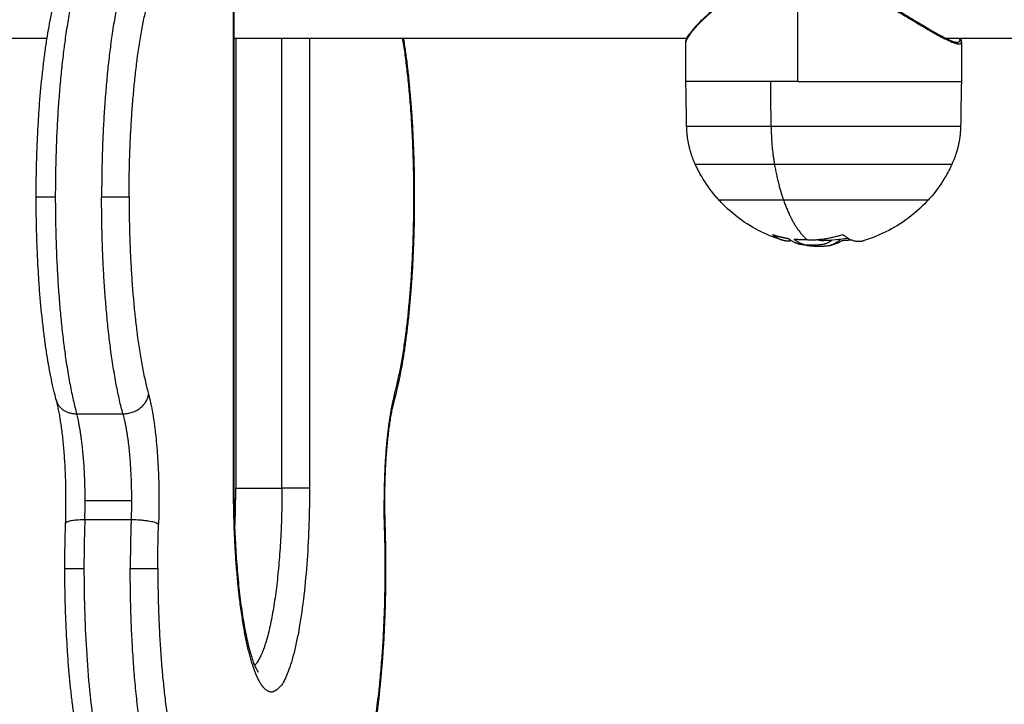
# Model space of a CAD drawing. Units: millimetres. Extents: x -2 to 245, y -2 to 2974.
# Drawn here: x 3 to 3, y 10 to 11 of the extents above; entities that cross this region are included whole.
import ezdxf

# ---------------------------------------------------------------- set-up
doc = ezdxf.new("R2010")
doc.units = ezdxf.units.MM
doc.header["$PDSIZE"] = -1
doc.layers.add('DIASTASEIS', color=253, linetype='Continuous', lineweight=5)
doc.layers.add('Make2D$Visible$Curves', color=7, linetype='Continuous')
doc.layers.add('Make2D$Visible$Tangents', color=8, linetype='Continuous')
doc.styles.get("Standard").update_dxf_attribs({"font": 'ARIALN.TTF'})
doc.dimstyles.get("Standard").update_dxf_attribs({"dimtxt": 0.18, "dimasz": 0.15, "dimexe": 0.1, "dimexo": 0, "dimgap": 0.09, "dimtad": 0, "dimzin": 0, "dimdsep": 46, "dimtxsty": 'Standard', "dimblk": 'OBLIQUE', "dimcen": 0.09, "dimadec": 0, "dimazin": 0, "dimtfac": 1, "dimtofl": 0, "dimtmove": 0, "dimatfit": 3, "dimldrblk": 'OBLIQUE', "dimfxl": 1, "dimtolj": 1, "dimtzin": 0, "dimarcsym": 0})

# ---------------------------------------------------------------- blocks, each defined once
blk = doc.blocks.new('S299_INF_1')
at = {"layer": 'Make2D$Visible$Curves'}
for points, degree in [([(2.65379, 10.51939), (2.65379, 10.55649), (2.65379, 10.59359)], 2), ([(2.65384, 10.59359), (2.65384, 10.55649), (2.65384, 10.51939)], 2), ([(2.72828, 10.34112), (2.66463, 10.41934), (2.60127, 10.49788), (2.53821, 10.57674)], 3), ([(2.65407, 10.57674), (2.65407, 10.54806), (2.65407, 10.51939)], 2), ([(2.65996, 10.51939), (2.65996, 10.54806), (2.65996, 10.57674)], 2), ([(2.66347, 10.57674), (2.66347, 10.54806), (2.66347, 10.51939)], 2), ([(2.71142, 10.57119), (2.71142, 10.57371), (2.71142, 10.57623)], 2), ([(2.74652, 10.57623), (2.74652, 10.57371), (2.74652, 10.57119)], 2), ([(2.71152, 10.56547), (2.71147, 10.56833), (2.71142, 10.57119)], 2), ([(2.74652, 10.57119), (2.74648, 10.56928), (2.74645, 10.56738), (2.74642, 10.56547)], 3), ([(2.72727, 10.55027), (2.72687, 10.5503), (2.72648, 10.55035), (2.72608, 10.55042)], 3), ([(2.7321, 10.55121), (2.73107, 10.55103), (2.73002, 10.55094), (2.72897, 10.55094)], 3), ([(2.6338, 10.52885), (2.63675, 10.52885), (2.63969, 10.52885)], 2), ([(2.65407, 10.51939), (2.65701, 10.51939), (2.65996, 10.51939)], 2), ([(2.63488, 10.5178), (2.63783, 10.5178), (2.64078, 10.5178)], 2), ([(2.64074, 10.51533), (2.63779, 10.51533), (2.63484, 10.51533)], 2)]:
    blk.add_open_spline(points, degree=degree, dxfattribs=at)
for points, weights, degree in [([(2.6338, 10.58412), (2.63108, 10.57415), (2.63108, 10.55649)], [1, 0.88441702039, 1], 2), ([(2.63969, 10.58412), (2.63698, 10.57415), (2.63698, 10.55649)], [1, 0.88441702039, 1], 2), ([(2.64048, 10.55649), (2.64048, 10.57257), (2.64296, 10.58164)], [1, 0.88441702039, 1], 2), ([(2.72958, 10.34063), (2.63391, 10.45821), (2.53913, 10.57674)], [1, 0.999979447399, 0.999977617853], 2), ([(2.64308, 10.46614), (2.59856, 10.52133), (2.55424, 10.57674)], [0.999983981141, 0.999978805699, 0.999977724561], 2), ([(2.60959, 10.57674), (2.61984, 10.57674), (2.63004, 10.57674)], [1, 0.979214781694, 0.961379616665], 2), ([(2.65379, 10.57674), (2.6826, 10.57674), (2.7116, 10.57674)], [0.936025806444, 0.94168725224, 0.947737336687], 2), ([(2.74423, 10.57674), (2.83463, 10.57674), (2.92572, 10.57674)], [0.954728627638, 0.974908425764, 0.999113163829], 2), ([(2.72224, 10.57119), (2.71142, 10.57119), (2.71142, 10.57119)], [1, 0.831579523576, 1], 2), ([(2.7257, 10.57119), (2.72392, 10.57119), (2.72224, 10.57119)], [0.960298361354, 0.974753219778, 1], 2), ([(2.71261, 10.56067), (2.71192, 10.56218), (2.71155, 10.56381), (2.71152, 10.56547)], [0.519824002615, 0.512453206248, 0.512453206248, 0.519824002615], 3), ([(2.74642, 10.56547), (2.74639, 10.56381), (2.74602, 10.56218), (2.74532, 10.56067)], [0.519824002615, 0.512453206248, 0.512453206248, 0.519824002615], 3), ([(2.62864, 10.55649), (2.62864, 10.55649), (2.63108, 10.55649)], [1, 0.770137693276, 1], 2), ([(2.63108, 10.55649), (2.63108, 10.53882), (2.6338, 10.52885)], [1, 0.88441702039, 1], 2), ([(2.63969, 10.52885), (2.63698, 10.53882), (2.63698, 10.55649)], [1, 0.88441702039, 1], 2), ([(2.63698, 10.55649), (2.63993, 10.55649), (2.64048, 10.55649)], [1, 0.707106781187, 1], 2), ([(2.64048, 10.55649), (2.64048, 10.5404), (2.64296, 10.53133)], [1, 0.88441702039, 1], 2), ([(2.71562, 10.55611), (2.71562, 10.55611), (2.72385, 10.55611)], [1, 0.831579523577, 1], 2), ([(2.72368, 10.55098), (2.72307, 10.55117), (2.72249, 10.55164)], [1, 0.99574439959, 1], 2), ([(2.72257, 10.55165), (2.72344, 10.55138), (2.72432, 10.55122)], [1, 0.998389778639, 1], 2), ([(2.72692, 10.551), (2.72914, 10.551), (2.73127, 10.55166)], [1, 0.990342879851, 1], 2), ([(2.73148, 10.55166), (2.73277, 10.55054), (2.73412, 10.55094)], [1, 0.978181757158, 1], 2), ([(2.72489, 10.5509), (2.72428, 10.55079), (2.72368, 10.55098)], [0.989130095684, 0.990457043132, 1], 2), ([(2.72608, 10.55042), (2.72529, 10.55055), (2.72453, 10.55115)], [1, 0.993260087196, 1], 2), ([(2.7265, 10.55039), (2.72586, 10.55056), (2.72524, 10.55105)], [1, 0.995611064635, 1], 2), ([(2.72549, 10.55107), (2.7254, 10.55103), (2.72531, 10.551)], [0.989853480184, 0.989439517996, 0.989208306507], 2), ([(2.72692, 10.551), (2.72612, 10.551), (2.72533, 10.55108)], [1, 0.998745756989, 1], 2), ([(2.7261, 10.55042), (2.72609, 10.55042), (2.72608, 10.55042)], [1, 0.999999350349, 1], 2), ([(2.72818, 10.55105), (2.72857, 10.55094), (2.72897, 10.55094)], [0.994636257261, 0.995665829524, 1], 2), ([(2.72999, 10.55096), (2.7298, 10.55081), (2.7296, 10.55069)], [0.999980357631, 0.999553544365, 1], 2), ([(2.73, 10.55097), (2.72999, 10.55097), (2.72999, 10.55096)], [1, 0.999989964321, 0.999980369892], 2), ([(2.73254, 10.551), (2.73197, 10.55094), (2.7314, 10.55091)], [0.997104352852, 0.997929209311, 1], 2), ([(2.63122, 10.53054), (2.63168, 10.52885), (2.6338, 10.52885)], [1, 0.81189877833, 1], 2), ([(2.63969, 10.52885), (2.64264, 10.52885), (2.64296, 10.53133)], [1, 0.707106781187, 1], 2), ([(2.64296, 10.53133), (2.6446, 10.52529), (2.64423, 10.51477)], [1, 0.837334681316, 1], 2), ([(2.6743, 10.53133), (2.67413, 10.5307), (2.67397, 10.52994)], [1, 0.983366271817, 0.971520115544], 2), ([(2.67424, 10.53054), (2.67435, 10.53092), (2.6743, 10.53133)], [1, 0.98690683217, 1], 2), ([(2.67397, 10.52994), (2.67297, 10.52507), (2.67297, 10.5178)], [0.971520092177, 0.901050764979, 1], 2), ([(2.63488, 10.5178), (2.63488, 10.52486), (2.6338, 10.52885)], [1, 0.88441702039, 1], 2), ([(2.63969, 10.52885), (2.64078, 10.52486), (2.64078, 10.5178)], [1, 0.88441702039, 1], 2), ([(2.65379, 10.51939), (2.65384, 10.51939), (2.65384, 10.51939)], [1, 0.995617217767, 1], 2), ([(2.65642, 10.49625), (2.65379, 10.5035), (2.65379, 10.51939)], [0.874618578427, 0.798011286432, 1], 2), ([(2.65395, 10.51396), (2.65407, 10.51663), (2.65407, 10.51939)], [0.920786368548, 0.952780612976, 1], 2), ([(2.65996, 10.51939), (2.65996, 10.50034), (2.65648, 10.49679)], [1, 0.744622179125, 0.934579567164], 2), ([(2.66347, 10.51939), (2.66291, 10.51939), (2.65996, 10.51939)], [1, 0.707106781187, 1], 2), ([(2.63484, 10.51533), (2.63488, 10.51655), (2.63488, 10.5178)], [1, 0.99569217531, 1], 2), ([(2.64078, 10.5178), (2.64078, 10.51655), (2.64074, 10.51533)], [1, 0.99569217531, 1], 2), ([(2.67297, 10.5178), (2.67302, 10.5178), (2.67302, 10.5178)], [1, 0.995617217767, 1], 2), ([(2.67301, 10.51498), (2.67297, 10.51638), (2.67297, 10.5178)], [0.999448142912, 0.995988485277, 1], 2), ([(2.63484, 10.51533), (2.63241, 10.51533), (2.63239, 10.51488)], [1, 0.771157008164, 1], 2), ([(2.63484, 10.51533), (2.63473, 10.51226), (2.63473, 10.50914)], [1, 0.99569217531, 1], 2), ([(2.64074, 10.51533), (2.64063, 10.51226), (2.64063, 10.50914)], [1, 0.99569217531, 1], 2), ([(2.64423, 10.51477), (2.64368, 10.51533), (2.64074, 10.51533)], [1, 0.707106781187, 1], 2), ([(2.64414, 10.50914), (2.64414, 10.51198), (2.64423, 10.51477)], [1, 0.99569217531, 1], 2), ([(2.67302, 10.51477), (2.67302, 10.51487), (2.67301, 10.51498)], [1, 0.999703690033, 0.999448142912], 2), ([(2.67302, 10.51477), (2.67307, 10.51482), (2.67307, 10.51488)], [1, 0.995466353613, 1], 2), ([(2.63229, 10.50914), (2.63229, 10.50914), (2.63473, 10.50914)], [1, 0.770137693276, 1], 2), ([(2.63473, 10.50914), (2.63473, 10.47567), (2.64097, 10.47567)], [1, 0.707106781187, 1], 2), ([(2.64063, 10.50914), (2.64358, 10.50914), (2.64414, 10.50914)], [1, 0.707106781187, 1], 2), ([(2.64076, 10.50221), (2.64063, 10.50564), (2.64063, 10.50914)], [0.928680745481, 0.958444507457, 1], 2), ([(2.64472, 10.4777), (2.64148, 10.48407), (2.64076, 10.50221)], [0.895239244792, 0.797591368095, 0.928680745481], 2), ([(2.65696, 10.49497), (2.65668, 10.49552), (2.65642, 10.49625)], [0.895239244792, 0.883186486089, 0.874618578427], 2)]:
    blk.add_rational_spline(points, weights, degree=degree, dxfattribs=at)
for points, knots in [([(2.71142, 10.57623), (2.71142, 10.57624), (2.71142, 10.57625), (2.71142, 10.57626), (2.71142, 10.57632), (2.71144, 10.57639), (2.71146, 10.57646), (2.71147, 10.5765), (2.71148, 10.57653), (2.71151, 10.57661), (2.71153, 10.57664), (2.71154, 10.57668), (2.71158, 10.57676), (2.71162, 10.57684), (2.71172, 10.577), (2.71178, 10.57709), (2.7119, 10.57727), (2.71197, 10.57737), (2.71212, 10.57757), (2.7122, 10.57767), (2.71229, 10.57778), (2.71238, 10.57788), (2.71247, 10.57799), (2.71268, 10.57822), (2.71278, 10.57834), (2.71289, 10.57846), (2.71312, 10.57869), (2.71336, 10.57894), (2.71362, 10.5792), (2.71389, 10.57945), (2.71417, 10.57971), (2.71478, 10.58025), (2.71511, 10.58053), (2.71546, 10.5808), (2.7158, 10.58108), (2.71617, 10.58136), (2.71655, 10.58163), (2.71693, 10.58191), (2.71733, 10.58218), (2.71775, 10.58245), (2.71816, 10.58271), (2.7186, 10.58297), (2.71906, 10.58322), (2.71929, 10.58334), (2.71952, 10.58347), (2.71976, 10.58358), (2.72001, 10.5837), (2.72025, 10.58381), (2.7205, 10.58392), (2.72101, 10.58414), (2.72153, 10.58433), (2.72262, 10.58467), (2.72318, 10.5848), (2.72376, 10.5849)], [0.002691, 0.002691, 0.002691, 0.002691, 0.125182, 0.125182, 0.125182, 1.04143, 1.04143, 1.04143, 1.500944, 1.500944, 1.960984, 1.960984, 1.960984, 2.876474, 2.876474, 3.786538, 3.786538, 4.695114, 4.695114, 5.605562, 5.605562, 5.605562, 6.51981, 6.51981, 7.432412, 7.432412, 7.432412, 9.243912, 9.243912, 9.243912, 11.052137, 11.052137, 12.871217, 12.871217, 12.871217, 14.694624, 14.694624, 14.694624, 16.507355, 16.507355, 16.507355, 18.323012, 18.323012, 18.323012, 19.236929, 19.236929, 19.236929, 20.1578, 20.1578, 20.1578, 21.993465, 21.993465, 23.840252, 23.840252, 23.840252, 23.840252]), ([(2.72376, 10.5849), (2.72405, 10.58494), (2.72435, 10.58498), (2.72494, 10.58504), (2.72524, 10.58505), (2.72554, 10.58506), (2.72583, 10.58506), (2.72613, 10.58506), (2.72674, 10.58502), (2.72704, 10.58499), (2.72734, 10.58496), (2.72765, 10.58492), (2.72795, 10.58487), (2.72825, 10.58481), (2.72856, 10.58475), (2.72885, 10.58468), (2.72915, 10.58461), (2.72974, 10.58446), (2.73032, 10.58428), (2.73089, 10.58407), (2.73146, 10.58387), (2.73202, 10.58364), (2.73257, 10.5834), (2.73311, 10.58316), (2.73365, 10.58291), (2.73417, 10.58264), (2.73469, 10.58238), (2.73519, 10.58211), (2.73619, 10.58157), (2.73667, 10.58129), (2.73715, 10.58102), (2.73763, 10.58074), (2.73809, 10.58047), (2.73855, 10.5802), (2.739, 10.57993), (2.73943, 10.57967), (2.73986, 10.57941), (2.74028, 10.57915), (2.74069, 10.57891), (2.74149, 10.57843), (2.74187, 10.5782), (2.74224, 10.57798), (2.74261, 10.57777), (2.74295, 10.57757), (2.74361, 10.5772), (2.74391, 10.57703), (2.7442, 10.57689), (2.74434, 10.57681), (2.74447, 10.57675), (2.7446, 10.57668), (2.74473, 10.57662), (2.74486, 10.57656), (2.74497, 10.57651), (2.74509, 10.57646), (2.7452, 10.57641), (2.7454, 10.57633), (2.74549, 10.5763), (2.74558, 10.57627), (2.74566, 10.57625), (2.74574, 10.57623), (2.74584, 10.5762), (2.74587, 10.5762), (2.74593, 10.57619), (2.74596, 10.57619), (2.74598, 10.57619), (2.74599, 10.57619), (2.74601, 10.57619), (2.74602, 10.57619)], [0, 0, 0, 0, 0.923308, 0.923308, 1.838646, 1.838646, 1.838646, 2.752398, 2.752398, 3.671108, 3.671108, 3.671108, 4.596608, 4.596608, 4.596608, 5.513959, 5.513959, 5.513959, 7.339492, 7.339492, 7.339492, 9.171412, 9.171412, 9.171412, 10.986105, 10.986105, 10.986105, 12.79207, 12.79207, 14.603461, 14.603461, 14.603461, 16.418981, 16.418981, 16.418981, 18.218939, 18.218939, 18.218939, 20.015513, 20.015513, 21.824882, 21.824882, 21.824882, 23.635022, 23.635022, 25.434562, 25.434562, 25.434562, 26.336608, 26.336608, 26.336608, 27.244454, 27.244454, 27.244454, 28.147486, 28.147486, 29.043534, 29.043534, 29.043534, 29.935987, 29.935987, 30.382227, 30.382227, 30.829201, 30.829201, 30.829201, 31.083967, 31.083967, 31.083967, 31.083967]), ([(2.62864, 10.55649), (2.62864, 10.55773), (2.62866, 10.55898), (2.6287, 10.56086), (2.62872, 10.5615), (2.62878, 10.56344), (2.62884, 10.56473), (2.62896, 10.56665), (2.629, 10.56729), (2.62914, 10.56922), (2.62926, 10.57048), (2.62945, 10.57232), (2.62952, 10.57293), (2.62966, 10.57412), (2.62974, 10.57471), (2.6299, 10.57587), (2.62999, 10.57643), (2.63016, 10.57753), (2.63026, 10.57806), (2.63035, 10.57858), (2.63045, 10.5791), (2.63055, 10.57961), (2.63076, 10.58058), (2.63087, 10.58105), (2.63106, 10.58182), (2.63114, 10.58213), (2.63122, 10.58243)], [0, 0, 0, 0, 3.746431, 3.746431, 5.681685, 5.681685, 9.666385, 9.666385, 11.708802, 11.708802, 15.878861, 15.878861, 17.997244, 17.997244, 20.132691, 20.132691, 22.280791, 22.280791, 24.436364, 24.436364, 24.436364, 26.596828, 26.596828, 28.75687, 28.75687, 30.261608, 30.261608, 30.261608, 30.261608]), ([(2.67543, 10.57674), (2.6755, 10.57626), (2.67557, 10.57578), (2.67572, 10.57471), (2.6758, 10.57412), (2.67595, 10.57293), (2.67602, 10.57232), (2.67621, 10.57048), (2.67632, 10.56922), (2.67646, 10.56729), (2.67651, 10.56665), (2.67662, 10.56473), (2.67668, 10.56344), (2.67675, 10.5615), (2.67677, 10.56086), (2.67681, 10.55898), (2.67682, 10.55773), (2.67682, 10.55649), (2.67682, 10.55524), (2.67681, 10.55399), (2.67677, 10.55211), (2.67675, 10.55147), (2.67668, 10.54953), (2.67662, 10.54824), (2.67651, 10.54632), (2.67646, 10.54568), (2.67632, 10.54375), (2.67621, 10.54249), (2.67602, 10.54065), (2.67595, 10.54004), (2.6758, 10.53885), (2.67572, 10.53826), (2.67556, 10.53711), (2.67548, 10.53654), (2.6753, 10.53544), (2.67521, 10.53491), (2.67511, 10.53439), (2.67501, 10.53387), (2.67491, 10.53336), (2.6747, 10.53239), (2.6746, 10.53192), (2.67441, 10.53115), (2.67433, 10.53084), (2.67424, 10.53054)], [28.176483, 28.176483, 28.176483, 28.176483, 30.010001, 30.010001, 32.145448, 32.145448, 34.263831, 34.263831, 38.43389, 38.43389, 40.476307, 40.476307, 44.461007, 44.461007, 46.396261, 46.396261, 50.142692, 50.142692, 50.142692, 53.889123, 53.889123, 55.824376, 55.824376, 59.809077, 59.809077, 61.851494, 61.851494, 66.021552, 66.021552, 68.139936, 68.139936, 70.275383, 70.275383, 72.423483, 72.423483, 74.579056, 74.579056, 74.579056, 76.73952, 76.73952, 78.899562, 78.899562, 80.404294, 80.404294, 80.404294, 80.404294]), ([(2.74623, 10.57674), (2.74634, 10.57649), (2.74634, 10.57632), (2.74621, 10.57622), (2.74617, 10.5762), (2.74609, 10.57619), (2.74606, 10.57619), (2.74602, 10.57619)], [21.848835, 21.848835, 21.848835, 21.848835, 25.200366, 25.200366, 26.100379, 26.100379, 26.752459, 26.752459, 26.752459, 26.752459]), ([(2.74637, 10.57674), (2.74638, 10.57672), (2.74639, 10.5767), (2.7464, 10.57668), (2.74642, 10.57664), (2.74643, 10.57661), (2.74646, 10.57654), (2.74647, 10.5765), (2.74651, 10.57638), (2.74652, 10.57631), (2.74652, 10.57623)], [21.600279, 21.600279, 21.600279, 21.600279, 21.839636, 21.839636, 21.839636, 22.23544, 22.23544, 22.759896, 22.759896, 23.765189, 23.765189, 23.765189, 23.765189]), ([(2.71562, 10.55611), (2.71547, 10.55627), (2.71533, 10.55644), (2.71519, 10.5566), (2.71453, 10.55738), (2.71395, 10.55821), (2.71313, 10.5596), (2.71286, 10.56013), (2.71261, 10.56067)], [43.372238, 43.372238, 43.372238, 43.372238, 44.024938, 44.024938, 44.024938, 47.070248, 47.070248, 48.85986, 48.85986, 48.85986, 48.85986]), ([(2.74532, 10.56067), (2.74507, 10.56013), (2.7448, 10.5596), (2.74398, 10.55821), (2.7434, 10.55738), (2.74275, 10.5566), (2.74261, 10.55644), (2.74246, 10.55627), (2.74232, 10.55611)], [7.755781, 7.755781, 7.755781, 7.755781, 9.545393, 9.545393, 12.590703, 12.590703, 12.590703, 13.243404, 13.243404, 13.243404, 13.243404]), ([(2.63122, 10.53054), (2.63114, 10.53084), (2.63106, 10.53115), (2.63087, 10.53192), (2.63076, 10.53239), (2.63055, 10.53336), (2.63045, 10.53387), (2.63035, 10.53439), (2.63026, 10.53491), (2.63016, 10.53544), (2.62999, 10.53654), (2.6299, 10.53711), (2.62974, 10.53826), (2.62966, 10.53885), (2.62952, 10.54004), (2.62945, 10.54065), (2.62926, 10.54249), (2.62914, 10.54375), (2.629, 10.54568), (2.62896, 10.54632), (2.62884, 10.54824), (2.62878, 10.54953), (2.62872, 10.55147), (2.6287, 10.55211), (2.62866, 10.55399), (2.62864, 10.55524), (2.62864, 10.55649)], [19.880903, 19.880903, 19.880903, 19.880903, 21.385688, 21.385688, 23.545797, 23.545797, 25.706328, 25.706328, 25.706328, 27.8619, 27.8619, 30.010001, 30.010001, 32.145448, 32.145448, 34.263831, 34.263831, 38.43389, 38.43389, 40.476307, 40.476307, 44.461007, 44.461007, 46.396261, 46.396261, 50.142692, 50.142692, 50.142692, 50.142692]), ([(2.72368, 10.55098), (2.72304, 10.55117), (2.72241, 10.55141), (2.72179, 10.55168), (2.72077, 10.55212), (2.71979, 10.55266), (2.71784, 10.55398), (2.71689, 10.55478), (2.71603, 10.55567), (2.71589, 10.55581), (2.71575, 10.55596), (2.71562, 10.55611)], [33.678131, 33.678131, 33.678131, 33.678131, 35.698401, 35.698401, 35.698401, 39.049623, 39.049623, 42.766064, 42.766064, 42.766064, 43.372238, 43.372238, 43.372238, 43.372238]), ([(2.74232, 10.55611), (2.74218, 10.55596), (2.74204, 10.55581), (2.7419, 10.55567), (2.74104, 10.55478), (2.74009, 10.55398), (2.73814, 10.55266), (2.73716, 10.55212), (2.73614, 10.55168), (2.73548, 10.55139), (2.73481, 10.55114), (2.73412, 10.55094)], [13.243404, 13.243404, 13.243404, 13.243404, 13.849578, 13.849578, 13.849578, 17.566018, 17.566018, 20.91724, 20.91724, 20.91724, 23.071811, 23.071811, 23.071811, 23.071811]), ([(2.72249, 10.55164), (2.72247, 10.55165), (2.72247, 10.55166), (2.7225, 10.55166), (2.72253, 10.55166), (2.72257, 10.55165)], [0, 0, 0, 0, 0.1304574, 0.1304574, 0.2609149, 0.2609149, 0.2609149, 0.2609149]), ([(2.73127, 10.55166), (2.73131, 10.55168), (2.73136, 10.55168), (2.73144, 10.55168), (2.73147, 10.55167), (2.73148, 10.55166)], [0, 0, 0, 0, 0.1330498, 0.1330498, 0.2660997, 0.2660997, 0.2660997, 0.2660997]), ([(2.72432, 10.55122), (2.72436, 10.55122), (2.72441, 10.5512), (2.72449, 10.55118), (2.72452, 10.55116), (2.72453, 10.55115)], [0, 0, 0, 0, 0.1355224, 0.1355224, 0.2710447, 0.2710447, 0.2710447, 0.2710447]), ([(2.72524, 10.55105), (2.72523, 10.55106), (2.72523, 10.55107), (2.72526, 10.55109), (2.72529, 10.55109), (2.72533, 10.55108)], [0, 0, 0, 0, 0.1309288, 0.1309288, 0.2618576, 0.2618576, 0.2618576, 0.2618576]), ([(2.72766, 10.55033), (2.72733, 10.55033), (2.72703, 10.55034), (2.72675, 10.55035), (2.72675, 10.55035), (2.72673, 10.55035), (2.72671, 10.55036), (2.72665, 10.55036), (2.72661, 10.55036), (2.72652, 10.55037), (2.72646, 10.55037), (2.7263, 10.55039), (2.72619, 10.5504), (2.7261, 10.55042)], [-2.45445, -2.45445, -2.45445, -2.45445, -1.227225, -1.227225, -1.188874, -1.188874, -1.150524, -1.073822, -0.920419, -0.920419, -0.613613, -0.613613, 0, 0, 0, 0]), ([(2.7265, 10.55039), (2.72663, 10.55035), (2.72675, 10.55033), (2.72688, 10.55031), (2.72689, 10.55031), (2.7269, 10.55031), (2.72691, 10.55031), (2.72695, 10.5503), (2.72698, 10.5503), (2.72704, 10.55029), (2.72707, 10.55029), (2.72717, 10.55028), (2.72722, 10.55027), (2.72727, 10.55027)], [-2.791414, -2.791414, -2.791414, -2.791414, -2.093561, -2.093561, -2.071753, -2.071753, -2.049945, -2.006329, -1.919097, -1.919097, -1.744634, -1.744634, -1.493208, -1.493208, -1.493208, -1.493208]), ([(2.72727, 10.55027), (2.7273, 10.55026), (2.72732, 10.55026), (2.72734, 10.55026), (2.72735, 10.55026), (2.72736, 10.55026), (2.72738, 10.55026), (2.72742, 10.55025), (2.72745, 10.55025), (2.72752, 10.55025), (2.72756, 10.55024), (2.72765, 10.55024), (2.72769, 10.55023), (2.72776, 10.55023), (2.72778, 10.55023), (2.72782, 10.55023), (2.72785, 10.55023), (2.72792, 10.55022), (2.72797, 10.55022), (2.72806, 10.55022), (2.72811, 10.55022), (2.72826, 10.55022), (2.72836, 10.55021), (2.72846, 10.55021)], [-1.493208, -1.493208, -1.493208, -1.493208, -1.395707, -1.395707, -1.373899, -1.373899, -1.352091, -1.308476, -1.221244, -1.221244, -1.04678, -1.04678, -0.872317, -0.872317, -0.785085, -0.785085, -0.697854, -0.697854, -0.52339, -0.52339, -0.348927, -0.348927, 0, 0, 0, 0]), ([(2.7296, 10.55069), (2.72949, 10.55063), (2.72937, 10.55058), (2.72925, 10.55053), (2.72924, 10.55053), (2.72923, 10.55053), (2.72922, 10.55053), (2.72919, 10.55052), (2.72916, 10.55051), (2.7291, 10.55049), (2.72907, 10.55048), (2.72896, 10.55045), (2.72888, 10.55044), (2.7288, 10.55042), (2.72878, 10.55042), (2.72876, 10.55041), (2.72873, 10.55041), (2.7287, 10.5504), (2.72863, 10.55039), (2.72859, 10.55039), (2.72845, 10.55037), (2.72836, 10.55036), (2.72825, 10.55035), (2.72822, 10.55035), (2.72818, 10.55035), (2.72815, 10.55035), (2.72808, 10.55034), (2.72803, 10.55034), (2.72788, 10.55033), (2.72777, 10.55033), (2.72766, 10.55033)], [-3.079286, -3.079286, -3.079286, -3.079286, -2.309464, -2.309464, -2.285407, -2.285407, -2.26135, -2.213237, -2.117009, -2.117009, -1.924553, -1.924553, -1.539643, -1.539643, -1.491529, -1.491529, -1.443415, -1.347187, -1.347187, -1.154732, -1.154732, -0.769821, -0.769821, -0.673594, -0.673594, -0.577366, -0.577366, -0.384911, -0.384911, 0, 0, 0, 0]), ([(2.72846, 10.55021), (2.72853, 10.55021), (2.72859, 10.55021), (2.72868, 10.55022), (2.72871, 10.55022), (2.72875, 10.55022), (2.72878, 10.55022), (2.7288, 10.55022), (2.72882, 10.55022), (2.72882, 10.55022), (2.72889, 10.55022), (2.72894, 10.55023), (2.72903, 10.55023), (2.72907, 10.55024), (2.72913, 10.55024), (2.72915, 10.55024), (2.72917, 10.55024), (2.72917, 10.55024), (2.72918, 10.55024), (2.72927, 10.55025), (2.72937, 10.55026), (2.72953, 10.55028), (2.72959, 10.55029), (2.72967, 10.5503), (2.72972, 10.55031), (2.72977, 10.55031), (2.72979, 10.55032), (2.7298, 10.55032), (2.72981, 10.55032), (2.72982, 10.55032), (2.72982, 10.55032)], [-1.806525, -1.806525, -1.806525, -1.806525, -1.58071, -1.58071, -1.467802, -1.467802, -1.411348, -1.383121, -1.383121, -1.354894, -1.354894, -1.129078, -1.129078, -1.01617, -0.959717, -0.93149, -0.917376, -0.917376, -0.903263, -0.903263, -0.451631, -0.451631, -0.225816, -0.225816, -0.112908, -0.056454, -0.028227, -0.014113, -0.014113, 0, 0, 0, 0]), ([(2.73119, 10.55086), (2.73114, 10.55082), (2.73109, 10.55078), (2.73103, 10.55074), (2.73101, 10.55073), (2.73099, 10.55072), (2.73099, 10.55072), (2.73098, 10.55071), (2.73098, 10.55071), (2.73097, 10.55071), (2.73096, 10.5507), (2.73089, 10.55066), (2.73083, 10.55063), (2.73077, 10.5506), (2.73076, 10.5506), (2.73074, 10.55059), (2.73073, 10.55059), (2.73071, 10.55058), (2.73067, 10.55056), (2.73063, 10.55055), (2.73047, 10.55048), (2.73035, 10.55044), (2.7302, 10.55041), (2.73017, 10.5504), (2.73013, 10.55039), (2.73013, 10.55039), (2.73011, 10.55038), (2.7301, 10.55038), (2.73007, 10.55037), (2.73005, 10.55037), (2.72996, 10.55035), (2.72989, 10.55034), (2.72982, 10.55032)], [0, 0, 0, 0, 0.34183, 0.34183, 0.512745, 0.512745, 0.555474, 0.555474, 0.576838, 0.576838, 0.598202, 0.68366, 1.02549, 1.02549, 1.110947, 1.110947, 1.153676, 1.153676, 1.196405, 1.367319, 1.367319, 2.050979, 2.050979, 2.221894, 2.221894, 2.264623, 2.264623, 2.307352, 2.307352, 2.392809, 2.392809, 2.734639, 2.734639, 2.734639, 2.734639]), ([(2.7314, 10.55091), (2.73136, 10.55091), (2.73131, 10.5509), (2.73124, 10.55088), (2.73121, 10.55087), (2.73119, 10.55086)], [0, 0, 0, 0, 0.1311031, 0.1311031, 0.2622062, 0.2622062, 0.2622062, 0.2622062]), ([(2.63239, 10.51488), (2.63239, 10.51489), (2.63239, 10.5149), (2.63241, 10.51524), (2.63241, 10.51557), (2.63244, 10.51652), (2.63244, 10.51716), (2.63244, 10.5178), (2.63244, 10.51843), (2.63244, 10.51907), (2.63241, 10.52003), (2.63241, 10.52035), (2.63237, 10.52134), (2.63234, 10.522), (2.63228, 10.52297), (2.63226, 10.52329), (2.63219, 10.52426), (2.63213, 10.52489), (2.63204, 10.52581), (2.632, 10.52611), (2.63193, 10.5267), (2.63189, 10.52699), (2.63182, 10.52755), (2.63177, 10.52782), (2.63169, 10.52834), (2.63165, 10.5286), (2.6316, 10.52884), (2.63155, 10.52908), (2.63151, 10.52931), (2.63141, 10.52975), (2.63137, 10.52996), (2.63129, 10.53029), (2.63125, 10.53042), (2.63122, 10.53054)], [47.386152, 47.386152, 47.386152, 47.386152, 47.42929, 47.42929, 48.416117, 48.416117, 50.327332, 50.327332, 50.327332, 52.238547, 52.238547, 53.225375, 53.225375, 55.255015, 55.255015, 56.293806, 56.293806, 58.409499, 58.409499, 59.48114, 59.48114, 60.558571, 60.558571, 61.638948, 61.638948, 62.719104, 62.719104, 62.719104, 63.796757, 63.796757, 64.868323, 64.868323, 65.61081, 65.61081, 65.61081, 65.61081]), ([(2.67424, 10.53054), (2.67421, 10.53042), (2.67418, 10.53029), (2.6741, 10.52996), (2.67405, 10.52975), (2.67395, 10.52931), (2.67391, 10.52908), (2.67386, 10.52884), (2.67382, 10.5286), (2.67377, 10.52834), (2.67369, 10.52782), (2.67365, 10.52755), (2.67357, 10.52699), (2.67353, 10.5267), (2.67346, 10.52611), (2.67343, 10.52581), (2.67333, 10.52489), (2.67327, 10.52426), (2.6732, 10.52329), (2.67318, 10.52297), (2.67312, 10.522), (2.67309, 10.52134), (2.67306, 10.52035), (2.67305, 10.52003), (2.67303, 10.51907), (2.67302, 10.51843), (2.67302, 10.5178)], [9.881553, 9.881553, 9.881553, 9.881553, 10.623609, 10.623609, 11.694563, 11.694563, 12.7716, 12.7716, 12.7716, 13.851756, 13.851756, 14.932133, 14.932133, 16.009565, 16.009565, 17.081206, 17.081206, 19.196899, 19.196899, 20.23569, 20.23569, 22.26533, 22.26533, 23.252157, 23.252157, 25.163372, 25.163372, 25.163372, 25.163372]), ([(2.65384, 10.51939), (2.65384, 10.51836), (2.65385, 10.51734), (2.65388, 10.5158), (2.6539, 10.51528), (2.65395, 10.51369), (2.654, 10.51264), (2.6541, 10.51107), (2.65413, 10.51055), (2.65425, 10.50898), (2.65434, 10.50796), (2.65449, 10.50648), (2.65455, 10.506), (2.65466, 10.50504), (2.65472, 10.50457), (2.65485, 10.50366), (2.65492, 10.50322), (2.65506, 10.50236), (2.65513, 10.50195), (2.6552, 10.50155), (2.65528, 10.50115), (2.65536, 10.50077), (2.65551, 10.50004), (2.65559, 10.49969), (2.65575, 10.49904), (2.65583, 10.49873), (2.656, 10.49816), (2.65608, 10.4979), (2.65617, 10.49761), (2.65619, 10.49757), (2.65627, 10.49734), (2.65633, 10.49716), (2.65643, 10.4969), (2.65647, 10.49681), (2.65654, 10.49664), (2.65658, 10.49656), (2.65664, 10.49642), (2.65668, 10.49635), (2.65674, 10.49624), (2.65677, 10.49618), (2.65682, 10.4961), (2.65684, 10.49606), (2.65687, 10.49601), (2.65689, 10.49598), (2.6569, 10.49596), (2.65691, 10.49596), (2.65692, 10.49594), (2.65693, 10.49593), (2.65693, 10.49593), (2.65693, 10.49593), (2.65693, 10.49593)], [0, 0, 0, 0, 3.071346, 3.071346, 4.657355, 4.657355, 7.920215, 7.920215, 9.590765, 9.590765, 12.995146, 12.995146, 14.720703, 14.720703, 16.456632, 16.456632, 18.198552, 18.198552, 19.941515, 19.941515, 19.941515, 21.680552, 21.680552, 23.411626, 23.411626, 25.130016, 25.130016, 26.831115, 26.831115, 27.124186, 27.124186, 28.511, 28.511, 29.338625, 29.338625, 30.166236, 30.166236, 30.96193, 30.96193, 31.794644, 31.794644, 32.512342, 32.512342, 33.230117, 33.230117, 33.397879, 33.397879, 34.094505, 34.094505, 34.265889, 34.265889, 34.265889, 34.265889]), ([(2.67302, 10.5178), (2.67302, 10.51716), (2.67303, 10.51652), (2.67305, 10.51557), (2.67306, 10.51524), (2.67307, 10.5149), (2.67307, 10.51489), (2.67307, 10.51488)], [0, 0, 0, 0, 1.911215, 1.911215, 2.898042, 2.898042, 2.94118, 2.94118, 2.94118, 2.94118]), ([(2.63229, 10.50914), (2.63229, 10.51039), (2.63231, 10.51164), (2.63235, 10.51352), (2.63237, 10.51416), (2.63239, 10.51482), (2.63239, 10.51485), (2.63239, 10.51488)], [0, 0, 0, 0, 3.746431, 3.746431, 5.681685, 5.681685, 5.766304, 5.766304, 5.766304, 5.766304]), ([(2.67307, 10.51488), (2.67307, 10.51485), (2.67307, 10.51482), (2.6731, 10.51416), (2.67311, 10.51352), (2.67316, 10.51164), (2.67317, 10.51039), (2.67317, 10.50914), (2.67317, 10.5079), (2.67316, 10.50665), (2.67311, 10.50477), (2.6731, 10.50413), (2.67303, 10.50219), (2.67297, 10.5009), (2.67285, 10.49898), (2.67281, 10.49834), (2.67267, 10.49641), (2.67256, 10.49515), (2.67236, 10.49331), (2.6723, 10.4927), (2.67215, 10.49151), (2.67207, 10.49092), (2.67191, 10.48976), (2.67183, 10.4892), (2.67165, 10.4881), (2.67155, 10.48757), (2.67146, 10.48705), (2.67136, 10.48653), (2.67126, 10.48602), (2.67105, 10.48505), (2.67094, 10.48458), (2.67072, 10.48367), (2.67061, 10.48323), (2.67037, 10.4824), (2.67024, 10.482), (2.6701, 10.48155), (2.67007, 10.48148), (2.66995, 10.48111), (2.66984, 10.48081), (2.66966, 10.48035), (2.66959, 10.48018), (2.66945, 10.47985), (2.66937, 10.47969), (2.66923, 10.47938), (2.66915, 10.47923), (2.669, 10.47893), (2.66891, 10.47878), (2.66879, 10.47856), (2.66874, 10.47848), (2.66859, 10.47823), (2.66847, 10.47806), (2.66825, 10.47775), (2.66815, 10.47761), (2.66794, 10.47736), (2.66784, 10.47725), (2.66773, 10.47714), (2.66764, 10.47704), (2.66754, 10.47695), (2.66735, 10.47677), (2.66725, 10.47669), (2.66704, 10.47653), (2.66693, 10.47645), (2.66674, 10.47633), (2.66667, 10.47628), (2.6665, 10.47619), (2.66641, 10.47614), (2.66623, 10.47605), (2.66614, 10.47601), (2.66596, 10.47594), (2.66587, 10.47591), (2.66569, 10.47585), (2.6656, 10.47582), (2.66534, 10.47575), (2.66517, 10.47572), (2.66483, 10.47568), (2.66466, 10.47567), (2.6645, 10.47567)], [44.376388, 44.376388, 44.376388, 44.376388, 44.461007, 44.461007, 46.396261, 46.396261, 50.142692, 50.142692, 50.142692, 53.889123, 53.889123, 55.824376, 55.824376, 59.809077, 59.809077, 61.851494, 61.851494, 66.021552, 66.021552, 68.139936, 68.139936, 70.275383, 70.275383, 72.423483, 72.423483, 74.579056, 74.579056, 74.579056, 76.73952, 76.73952, 78.899562, 78.899562, 81.054789, 81.054789, 83.201845, 83.201845, 83.573086, 83.573086, 85.33813, 85.33813, 86.397354, 86.397354, 87.462158, 87.462158, 88.491263, 88.491263, 89.574347, 89.574347, 90.128, 90.128, 91.456591, 91.456591, 92.571048, 92.571048, 93.529346, 93.529346, 93.529346, 94.368257, 94.368257, 95.11685, 95.11685, 95.919733, 95.919733, 96.416783, 96.416783, 96.993432, 96.993432, 97.53298, 97.53298, 98.042036, 98.042036, 98.525849, 98.525849, 99.43508, 99.43508, 100.285384, 100.285384, 100.285384, 100.285384]), ([(2.64097, 10.47567), (2.6408, 10.47567), (2.64064, 10.47568), (2.64029, 10.47572), (2.64012, 10.47575), (2.63986, 10.47582), (2.63977, 10.47585), (2.6396, 10.47591), (2.63951, 10.47594), (2.63933, 10.47601), (2.63923, 10.47605), (2.63905, 10.47614), (2.63896, 10.47619), (2.6388, 10.47628), (2.63872, 10.47633), (2.63853, 10.47645), (2.63842, 10.47653), (2.63821, 10.47669), (2.63812, 10.47677), (2.63792, 10.47695), (2.63783, 10.47704), (2.63773, 10.47714), (2.63763, 10.47725), (2.63753, 10.47736), (2.63732, 10.47761), (2.63721, 10.47775), (2.63699, 10.47806), (2.63688, 10.47823), (2.63672, 10.47848), (2.63668, 10.47856), (2.63655, 10.47878), (2.63647, 10.47893), (2.63631, 10.47923), (2.63624, 10.47938), (2.63609, 10.47969), (2.63602, 10.47985), (2.63588, 10.48018), (2.63581, 10.48035), (2.63563, 10.48081), (2.63552, 10.48111), (2.63539, 10.48148), (2.63537, 10.48155), (2.63522, 10.482), (2.6351, 10.4824), (2.63486, 10.48323), (2.63474, 10.48367), (2.63452, 10.48458), (2.63441, 10.48505), (2.6342, 10.48602), (2.6341, 10.48653), (2.63401, 10.48705), (2.63391, 10.48757), (2.63382, 10.4881), (2.63364, 10.4892), (2.63355, 10.48976), (2.63339, 10.49092), (2.63331, 10.49151), (2.63317, 10.4927), (2.6331, 10.49331), (2.63291, 10.49515), (2.6328, 10.49641), (2.63265, 10.49834), (2.63261, 10.49898), (2.6325, 10.5009), (2.63243, 10.50219), (2.63237, 10.50413), (2.63235, 10.50477), (2.63231, 10.50665), (2.63229, 10.5079), (2.63229, 10.50914)], [0, 0, 0, 0, 0.850304, 0.850304, 1.759535, 1.759535, 2.243348, 2.243348, 2.752404, 2.752404, 3.291952, 3.291952, 3.868601, 3.868601, 4.365651, 4.365651, 5.168534, 5.168534, 5.917127, 5.917127, 6.756038, 6.756038, 6.756038, 7.714272, 7.714272, 8.828654, 8.828654, 10.157156, 10.157156, 10.710789, 10.710789, 11.793869, 11.793869, 12.82297, 12.82297, 13.887769, 13.887769, 14.946989, 14.946989, 16.712026, 16.712026, 17.083272, 17.083272, 19.230394, 19.230394, 21.385688, 21.385688, 23.545797, 23.545797, 25.706328, 25.706328, 25.706328, 27.8619, 27.8619, 30.010001, 30.010001, 32.145448, 32.145448, 34.263831, 34.263831, 38.43389, 38.43389, 40.476307, 40.476307, 44.461007, 44.461007, 46.396261, 46.396261, 50.142692, 50.142692, 50.142692, 50.142692])]:
    blk.add_open_spline(points, degree=3, knots=knots, dxfattribs=at)
for points, weights, knots in [([(2.6743, 10.53133), (2.67677, 10.5404), (2.67677, 10.55649), (2.67677, 10.56807), (2.67534, 10.57674)], [1, 0.88441702039, 1, 0.913924259167, 0.956051359012], [-59.188906, -59.188906, -59.188906, -29.594453, -29.594453, -7.555183, -7.555183, -7.555183]), ([(2.7257, 10.57119), (2.73381, 10.57119), (2.74017, 10.57119), (2.74652, 10.57119), (2.74652, 10.57119)], [1, 0.904952396268, 1, 0.904952396268, 1], [0, 0, 0, 15.42745, 15.42745, 30.8549, 30.8549, 30.8549]), ([(2.72385, 10.55611), (2.73045, 10.55611), (2.73638, 10.55611), (2.74232, 10.55611), (2.74232, 10.55611)], [1, 0.881874623725, 1, 0.881874623725, 1], [-41.940262, -41.940262, -41.940262, -28.831289, -28.831289, -15.722315, -15.722315, -15.722315]), ([(2.66347, 10.51939), (2.66347, 10.49339), (2.65863, 10.49339), (2.65777, 10.49339), (2.65696, 10.49497)], [1, 0.707106781187, 1, 0.931686303041, 0.895239244792], [-81.681409, -81.681409, -81.681409, -40.840704, -40.840704, -31.315119, -31.315119, -31.315119]), ([(2.66798, 10.47881), (2.67001, 10.47984), (2.67146, 10.4876), (2.67357, 10.49897), (2.67302, 10.51477)], [0.95220110399, 0.918177553444, 1, 0.88441702039, 1], [-50.544687, -50.544687, -50.544687, -29.594453, -29.594453, 0, 0, 0]), ([(2.64414, 10.50914), (2.64414, 10.49483), (2.64619, 10.48569), (2.64824, 10.47655), (2.65086, 10.47919)], [1, 0.90512358034, 1, 0.90512358034, 1], [-53.529462, -53.529462, -53.529462, -26.764731, -26.764731, 0, 0, 0])]:
    blk.add_rational_spline(points, weights, degree=2, knots=knots, dxfattribs=at)
at = {"layer": 'Make2D$Visible$Tangents'}
for points, knots in [([(2.72374, 10.5847), (2.72261, 10.58452), (2.72158, 10.58419), (2.72012, 10.58359), (2.71965, 10.58337), (2.71875, 10.58289), (2.71832, 10.58265), (2.71709, 10.58189), (2.71634, 10.58136), (2.71531, 10.58056), (2.71498, 10.58029), (2.71437, 10.57977), (2.71408, 10.57952), (2.71355, 10.57902), (2.7133, 10.57878), (2.71285, 10.57831), (2.71264, 10.57809), (2.71208, 10.57745), (2.7118, 10.57708), (2.71154, 10.57663), (2.71148, 10.5765), (2.71143, 10.57633), (2.71142, 10.57628), (2.71142, 10.57623)], [-56.523191, -56.523191, -56.523191, -56.523191, -52.990491, -52.990491, -51.224142, -51.224142, -49.457792, -49.457792, -45.925092, -45.925092, -44.158743, -44.158743, -42.392393, -42.392393, -40.626043, -40.626043, -38.859694, -38.859694, -35.326994, -35.326994, -33.560644, -33.560644, -32.595759, -32.595759, -32.595759, -32.595759]), ([(2.7257, 10.58486), (2.72629, 10.58486), (2.72687, 10.58482), (2.72775, 10.5847), (2.72804, 10.58465), (2.72862, 10.58453), (2.72891, 10.58447), (2.72976, 10.58425), (2.73032, 10.58407), (2.73142, 10.58368), (2.73197, 10.58346), (2.73356, 10.58277), (2.73457, 10.58226), (2.73602, 10.58148), (2.7365, 10.58121), (2.73744, 10.58068), (2.7379, 10.58041), (2.73923, 10.57963), (2.74007, 10.57913), (2.74125, 10.57842), (2.74163, 10.5782), (2.74236, 10.57777), (2.74272, 10.57756), (2.74371, 10.577), (2.7443, 10.57669), (2.74493, 10.57639), (2.74505, 10.57634), (2.74527, 10.57624), (2.74538, 10.5762), (2.74567, 10.57609), (2.74584, 10.57604), (2.74613, 10.57598), (2.74624, 10.57598), (2.74637, 10.57601), (2.74641, 10.57602), (2.74647, 10.57606), (2.74649, 10.57609), (2.74651, 10.57615), (2.74652, 10.57619), (2.74652, 10.57623)], [0, 0, 0, 0, 1.764111, 1.764111, 2.646167, 2.646167, 3.528222, 3.528222, 5.292333, 5.292333, 7.056444, 7.056444, 10.584666, 10.584666, 12.348777, 12.348777, 14.112888, 14.112888, 17.64111, 17.64111, 19.405221, 19.405221, 21.169332, 21.169332, 24.697554, 24.697554, 25.57961, 25.57961, 26.461665, 26.461665, 28.225776, 28.225776, 29.989888, 29.989888, 30.871943, 30.871943, 31.753999, 31.753999, 32.581056, 32.581056, 32.581056, 32.581056])]:
    blk.add_open_spline(points, degree=3, knots=knots, dxfattribs=at)
for points, degree in [([(2.7257, 10.57119), (2.7257, 10.57802), (2.7257, 10.58486)], 2), ([(2.71142, 10.57623), (2.71142, 10.57623), (2.71142, 10.57623), (2.71142, 10.57623)], 3), ([(2.71142, 10.57623), (2.71142, 10.57623), (2.71142, 10.57623), (2.71142, 10.57623)], 3), ([(2.74652, 10.57623), (2.74652, 10.57623), (2.74652, 10.57623), (2.74652, 10.57623)], 3), ([(2.72228, 10.56547), (2.72226, 10.56833), (2.72224, 10.57119)], 2)]:
    blk.add_open_spline(points, degree=degree, dxfattribs=at)
for points, weights in [([(2.72228, 10.56547), (2.71152, 10.56547), (2.71152, 10.56547)], [1, 0.831579523576, 1]), ([(2.72228, 10.56547), (2.7223, 10.56296), (2.7227, 10.56067)], [1, 0.978730888731, 1]), ([(2.71261, 10.56067), (2.71261, 10.56067), (2.7227, 10.56067)], [1, 0.831579523576, 1]), ([(2.7227, 10.56067), (2.72314, 10.55816), (2.72385, 10.55611)], [1, 0.988427728714, 1]), ([(2.72385, 10.55611), (2.72512, 10.55246), (2.72692, 10.551)], [1, 0.964608643957, 1]), ([(2.72982, 10.55032), (2.73047, 10.55053), (2.73109, 10.55106)], [1, 0.983233558437, 0.97544779144])]:
    blk.add_rational_spline(points, weights, degree=2, dxfattribs=at)
for points, knots in [([(2.74642, 10.56547), (2.74642, 10.56547), (2.73866, 10.56547), (2.7309, 10.56547), (2.72228, 10.56547)], [20.551192, 20.551192, 20.551192, 37.686393, 37.686393, 54.821593, 54.821593, 54.821593]), ([(2.7227, 10.56067), (2.73078, 10.56067), (2.73805, 10.56067), (2.74532, 10.56067), (2.74532, 10.56067)], [0, 0, 0, 16.060945, 16.060945, 32.121891, 32.121891, 32.121891])]:
    blk.add_rational_spline(points, [1, 0.881874623725, 1, 0.881874623725, 1], degree=2, knots=knots, dxfattribs=at)
blk = doc.blocks.new('_Oblique')
at = {"color": 0, "linetype": 'ByBlock', "lineweight": -2}
blk.add_line((-0.5, -0.5), (0.5, 0.5), dxfattribs=at)
blk = doc.blocks.new('*D90')
at = {"layer": 'Defpoints', "color": 0}
for p in [(3.48774, 10.96595), (-0.15937, 10.01595), (3.48643, 10.01595)]:
    blk.add_point(p, dxfattribs=at)
at = {"layer": 'DIASTASEIS', "color": 0, "lineweight": -2}
for p, q in [((3.48774, 10.96595), (-0.25937, 10.96595)), ((-0.15937, 10.96595), (-0.15937, 10.83364)), ((-0.15937, 10.01595), (-0.15937, 10.26909)), ((3.48643, 10.01595), (-0.25937, 10.01595))]:
    blk.add_line(p, q, dxfattribs=at)
at = {"layer": 'DIASTASEIS', "color": 0, "lineweight": -2, "xscale": 0.15, "yscale": 0.15, "zscale": 0.15}
for p, rotation in [((-0.15937, 10.96595), 90), ((-0.15937, 10.01595), 270)]:
    blk.add_blockref('_Oblique', p, dxfattribs=dict(at, rotation=rotation))
at = {"layer": 'DIASTASEIS', "color": 0, "lineweight": 15, "insert": (-0.15937, 10.55136), "char_height": 0.18, "attachment_point": 5, "rotation": 90}
blk.add_mtext('\\A1;\\A1;0.95', dxfattribs=at)

msp = doc.modelspace()

# ---------------------------------------------------------------- block references
msp.add_blockref('S299_INF_1', (0, 0))

# ---------------------------------------------------------------- dimensions: what is measured, and where the dimension line sits
at = {"layer": 'DIASTASEIS', "lineweight": 15}
dim = msp.add_linear_dim(base=(-0.15937, 10.01595), p1=(3.48774, 10.96595), p2=(3.48643, 10.01595), angle=90, text='\\A1;0.95', dimstyle='Standard', override={"dimtxsty": 'Standard'}, dxfattribs=at)
dim.commit()
dim.dimension.update_dxf_attribs({"geometry": '*D90', "text_midpoint": (-0.15937, 10.55136), "dimtype": 160})

doc.saveas('drawing.dxf')
